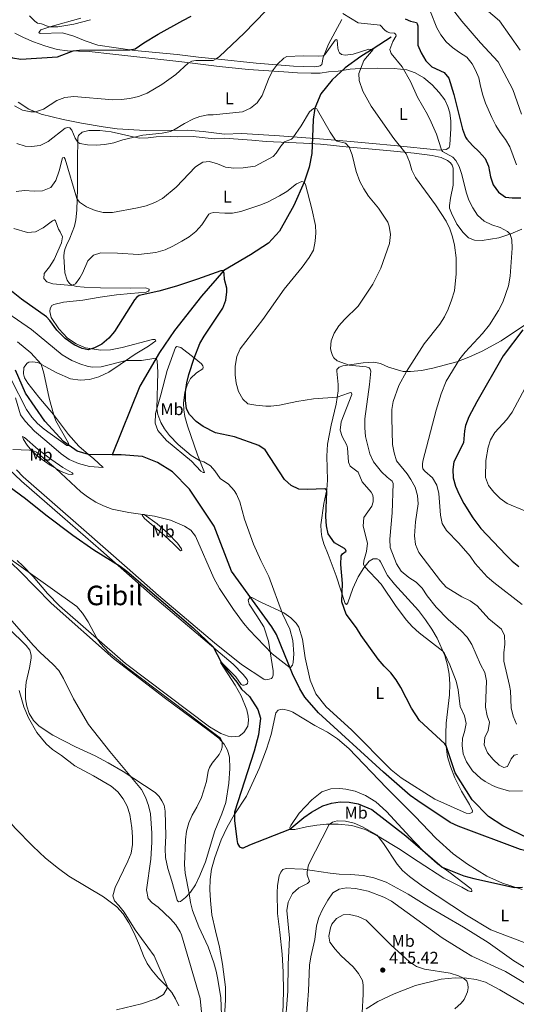
# Model space of a CAD drawing. Units: metres. Extents: x 601170 to 608093, y 696988 to 701719.
# Drawn here: x 602484 to 602777, y 700410 to 700990 of the extents above; entities that cross this region are included whole.
import ezdxf
from ezdxf.enums import TextEntityAlignment as Align

# ---------------------------------------------------------------- set-up
doc = ezdxf.new("R2010")
doc.units = ezdxf.units.M
doc.header["$MEASUREMENT"] = 0
doc.linetypes.add('DGN Style 3', pattern=[120.889776, 86.34984, -34.539936])
for name, color, linetype, lineweight in [('Altimetria', 7, 'Continuous', 0), ('Entidades rusticas', 7, 'Continuous', 0), ('Hidrografía', 7, 'Continuous', 0), ('Textos rotulacion', 7, 'Continuous', 0)]:
    doc.layers.add(name, color=color, linetype=linetype, lineweight=lineweight)
doc.styles.add('Style-Arial', font='txt')
doc.styles.add('Style-Arial Narrow', font='txt')
doc.styles.add('Style-Times New Roman', font='txt')

# ---------------------------------------------------------------- blocks, each defined once
blk = doc.blocks.new('5PATER')
at = {"layer": 'Altimetria', "linetype": 'Continuous', "lineweight": 0}
h = blk.add_hatch(color=250, dxfattribs=at)
edge = h.paths.add_edge_path()
edge.add_ellipse((0, 0), major_axis=(-1.1, -1.11), ratio=0.999422, start_angle=0, end_angle=360)

msp = doc.modelspace()

# ---------------------------------------------------------------- linework, layer by layer
at = {"layer": 'Altimetria', "color": 30, "linetype": 'Continuous', "lineweight": 0, "flags": 128}
for points, elevation in [([(602734.458, 701001.999), (602744.652, 700988.603), (602755.539, 700976.009), (602766.022, 700964.786), (602774.625, 700948.471), (602779.783, 700934.007)], 435), ([(602629.166, 700994.752), (602616.505, 700981.516), (602601.946, 700967.864), (602600.051, 700966.409), (602598.202, 700965.481), (602587.938, 700965.458), (602585.556, 700965.107), (602583.453, 700964.031), (602576.145, 700957.277), (602567.938, 700951.395), (602559.257, 700946.356), (602554.2, 700944.347), (602549.137, 700943.227), (602544.028, 700942.572), (602539.035, 700942.332), (602516.07, 700944.342), (602510.893, 700943.672), (602506.064, 700942.036), (602498.245, 700936.843), (602493.48, 700935.374), (602490.861, 700935.266), (602485.907, 700936.354), (602481.136, 700938.792)], 420), ([(602726.147, 700994.162), (602729.815, 700984.67), (602732.34, 700980.528), (602735.44, 700976.605), (602739.183, 700973.179), (602743.192, 700970.144), (602747.545, 700967.42), (602750.728, 700963.565), (602752.696, 700959.863), (602754.6, 700955.237), (602755.587, 700950.335), (602757.06, 700945.191), (602758.639, 700940.446), (602762.321, 700931.901), (602764.569, 700927.345), (602767.28, 700923.143), (602770.378, 700919.098), (602772.913, 700914.787), (602776.831, 700904.154)], 430), ([(602755.005, 700998.88), (602766.692, 700988.802), (602778.931, 700971.616)], 440), ([(602490.097, 700991.871), (602493.143, 700988.702), (602494.7, 700987.568), (602497.049, 700987.021), (602501.669, 700985.299), (602506.67, 700985.315), (602516.199, 700986.961), (602525.898, 700989.538)], 430), ([(602718.455, 700943.967), (602714.463, 700953.141), (602709.424, 700961.846), (602702.992, 700969.559), (602702.129, 700972.028), (602703.987, 700976.673), (602705.918, 700980.093), (602705.745, 700980.853), (602705.019, 700981.508), (602702.256, 700981.713), (602700.667, 700982.471), (602699.32, 700983.299), (602696.52, 700986.404), (602683.652, 700987.725), (602674.455, 700993.273)], 420), ([(602744.69, 700649.898), (602735.465, 700655.724), (602732.005, 700659.36), (602719.287, 700676.119), (602717.266, 700680.694), (602716.824, 700685.81), (602717.338, 700694.047), (602718.847, 700704.639), (602718.601, 700709.646), (602717.118, 700714.419), (602714.595, 700719.031), (602712.374, 700722.314), (602706.066, 700730.071), (602704.732, 700734.703), (602703.864, 700739.628), (602703.436, 700755.007), (602703.432, 700760.185), (602704.084, 700764.814), (602707.597, 700774.248), (602712.088, 700782.549), (602722.432, 700798.821), (602731.607, 700810.467), (602734.317, 700814.678), (602736.607, 700819.127), (602738.604, 700824.453), (602740.222, 700829.916), (602741.244, 700840.019), (602741.261, 700849.474), (602740.302, 700856.917), (602739.139, 700861.821), (602737.517, 700866.56), (602735.372, 700871.094), (602729.162, 700880.631), (602717.408, 700896.608), (602715.255, 700901.1), (602713.719, 700905.935), (602711.743, 700910.523), (602704.667, 700919.547), (602691.218, 700938.561), (602686.272, 700947.477), (602684.125, 700953.713), (602684.053, 700957.961), (602686.905, 700965.569), (602692.431, 700971.946), (602689.772, 700972.254), (602680.555, 700969.207), (602675.825, 700968.754), (602673.753, 700969.133), (602672.578, 700970.099), (602672.024, 700971.133), (602671.54, 700972.688), (602671.156, 700977.521), (602670.534, 700977.797), (602669.947, 700977.417), (602664.182, 700969.24), (602663.574, 700968.7), (602662.676, 700968.25), (602660.466, 700968.006), (602651.115, 700968.23), (602641.475, 700967.955), (602639.749, 700966.951), (602636.12, 700963.398), (602633.148, 700959.435), (602630.713, 700954.636), (602626.992, 700944.91), (602624.096, 700940.66), (602620.233, 700937.491), (602615.402, 700935.343), (602598.248, 700933.496), (602595.072, 700933.487), (602590.31, 700932.508), (602586.654, 700931.186), (602581.344, 700928.479), (602574.795, 700924.526), (602573.004, 700923.813), (602568.11, 700922.772), (602556.788, 700921.603), (602544.953, 700918.869), (602539.642, 700917.129), (602534.371, 700916.095), (602529.39, 700915.686), (602524.279, 700915.948), (602519.686, 700916.696), (602518.476, 700917.384), (602516.965, 700919.883), (602515.002, 700924.471), (602513.756, 700925.883), (602512.685, 700926.191), (602510.994, 700925.737), (602501.007, 700917.925), (602496.267, 700915.476), (602491.309, 700914.878), (602487.476, 700915.179), (602482.501, 700916.685)], 415), ([(602780.095, 700645.534), (602763.391, 700658.48), (602759.605, 700661.746), (602752.554, 700669.578), (602749.615, 700673.857), (602742.84, 700681.62), (602735.582, 700688.969), (602733.024, 700693.137), (602732.086, 700698.047), (602731.054, 700710.716), (602729.832, 700715.677), (602727.267, 700719.97), (602722.74, 700723.833), (602721.738, 700725.317), (602721.46, 700726.698), (602721.39, 700728.114), (602721.734, 700729.772), (602729.412, 700759.898), (602732.369, 700769.456), (602735.47, 700776.78), (602743.351, 700789.961), (602746.503, 700793.836), (602756.741, 700804.83), (602760.905, 700809.946), (602766.294, 700818.374), (602768.679, 700823.246), (602772.028, 700832.967), (602773.161, 700838.559), (602774.235, 700855.025), (602774.061, 700860.025), (602773.092, 700863.374), (602771.563, 700864.93), (602767.159, 700867.292), (602762.296, 700868.901), (602757.806, 700871.09), (602753.798, 700874.436), (602751.031, 700878.785), (602748.817, 700883.375), (602747.156, 700888.139), (602744.633, 700898.43), (602742.999, 700903.156), (602741.096, 700906.642), (602739.23, 700908.678), (602733.288, 700911.987), (602732.666, 700912.885), (602729.683, 700922.112), (602726.636, 700929.168), (602724.433, 700933.723), (602718.455, 700943.967)], 420), ([(602692.28, 700833.923), (602696.973, 700843.255), (602702.066, 700857.945), (602702.579, 700863.125), (602701.86, 700868.07), (602700.95, 700870.34), (602695.467, 700878.716), (602689.68, 700885.8), (602686.917, 700889.981), (602684.565, 700894.397), (602682.353, 700900.235), (602680.13, 700910.069), (602678.211, 700914.541), (602676.033, 700916.818), (602671.147, 700918.107), (602670.141, 700918.703), (602667.063, 700923.361), (602659.684, 700936.401), (602659.282, 700937.029), (602658.245, 700937.477), (602657.175, 700937.372), (602654.829, 700935.402), (602650.021, 700927.059), (602645.182, 700920.041), (602644.354, 700919.211), (602640.131, 700917.661), (602637.958, 700915.207), (602635.303, 700911.061), (602633.475, 700908.988), (602622.876, 700903.336), (602615.801, 700902.401), (602610.373, 700902.167), (602605.408, 700902.787), (602600.742, 700904.707), (602596.077, 700906.076), (602592.176, 700905.756), (602587.73, 700903.015), (602576.323, 700890.907), (602568.323, 700884.342), (602563.929, 700881.961), (602558.774, 700880.04), (602553.621, 700878.764), (602538.839, 700876.071), (602533.517, 700876.18), (602528.622, 700877.205), (602523.681, 700879.526), (602519.493, 700882.256), (602517.83, 700884.288), (602511.012, 700907.394), (602510.492, 700908.428), (602509.56, 700908.287), (602507.543, 700900.651), (602505.528, 700894.975), (602502.599, 700890.802), (602497.689, 700888.78), (602492.695, 700888.563), (602487.179, 700888.955), (602482.153, 700888.494)], 410), ([(602780.357, 700535.852), (602772.61, 700535.657), (602765.379, 700537.784), (602762.731, 700538.894), (602758.375, 700541.337), (602755.891, 700543.066), (602750.949, 700547.517), (602747.353, 700552.866), (602745.381, 700557.526), (602744.791, 700562.491), (602745.096, 700566.883), (602746.267, 700570.544), (602747.091, 700575.518), (602746.12, 700579.972), (602743.595, 700585.39), (602742.527, 700595.251), (602741.206, 700600.335), (602737.557, 700609.878), (602734.39, 700616.582), (602733.388, 700618.03), (602719.443, 700628.839), (602715.384, 700632.587), (602712.055, 700636.318), (602705.992, 700644.322), (602697.127, 700657.349), (602687.578, 700667.591), (602686.782, 700668.936), (602686.919, 700671.111), (602688.571, 700676.604), (602689.046, 700681.587), (602686.486, 700691.622), (602686.965, 700696.56), (602691.552, 700703.401), (602692.413, 700705.82), (602692.411, 700708.065), (602692.236, 700709.86), (602691.234, 700711.586), (602685.911, 700717.554), (602683.488, 700723.285), (602678.824, 700726.905), (602677.786, 700729.219), (602677.329, 700737.678), (602676.914, 700739.196), (602674.077, 700744.375), (602673.038, 700747.964), (602673.621, 700752.902), (602679.822, 700769.069), (602679.683, 700770.036), (602678.958, 700770.207), (602677.853, 700769.895), (602671.206, 700767.517), (602657.291, 700766.468), (602647.399, 700764.95), (602637.232, 700762.686), (602632.241, 700762.196), (602629.117, 700762.23), (602623.316, 700762.708), (602618.619, 700763.602), (602615.681, 700766.292), (602613.053, 700770.745), (602611.771, 700775.716), (602611.218, 700780.685), (602611.201, 700785.757), (602612.068, 700791.29), (602614.1, 700795.86), (602627.518, 700813.161), (602639.934, 700830.955), (602650.546, 700843.957), (602654.662, 700849.546), (602657.247, 700853.934), (602658.313, 700859.149), (602658.645, 700864.159), (602658.409, 700868.472), (602656.339, 700878.253), (602652.483, 700892.602), (602651.791, 700893.983), (602650.34, 700894.361), (602647.165, 700892.943), (602641.471, 700888.449), (602637.194, 700885.855), (602630.496, 700882.361)], 405), ([(602630.496, 700882.361), (602626.215, 700880.632), (602614.473, 700876.777), (602609.607, 700875.752), (602605.084, 700875.672), (602598.523, 700876.035), (602596.832, 700875.65), (602595.625, 700875.095), (602591.547, 700868.851), (602588.018, 700864.91), (602584.033, 700861.874), (602579.786, 700859.239), (602574.47, 700856.231), (602569.925, 700854.138), (602564.478, 700852.631), (602554.258, 700851.299), (602541.951, 700852.226), (602531.951, 700852.448), (602527.742, 700850.952), (602524.402, 700847.663), (602521.176, 700840.369), (602519.63, 700837.569), (602517.085, 700834.109), (602514.843, 700833.206), (602503.688, 700834.131), (602500.302, 700835.295), (602498.57, 700837.293), (602498.631, 700840.125), (602501.797, 700844.173), (602504.582, 700848.53), (602508.906, 700858.175), (602509.518, 700861.836), (602508.164, 700864.802), (602507.054, 700866.387), (602505.419, 700871.251), (602504.761, 700871.801), (602503.589, 700871.177), (602498.069, 700866.985), (602493.628, 700864.659), (602488.796, 700864.37), (602480.835, 700866.592)], 405), ([(602777.448, 700557.187), (602775.48, 700556.909), (602773.756, 700554.698), (602771.584, 700550.103), (602769.34, 700549.652), (602766.68, 700550.859), (602763.005, 700554.249), (602759.817, 700558.135), (602757.846, 700562.957), (602758.137, 700567.253), (602760.205, 700571.364), (602760.812, 700576.336), (602759.507, 700580.065), (602758.641, 700584.993), (602759.04, 700600.61), (602758.122, 700605.524), (602755.578, 700610.172), (602750.457, 700622.011), (602747.664, 700626.156), (602744.079, 700630.189), (602736.632, 700636.675), (602729.519, 700643.945), (602724.189, 700650.476), (602721.25, 700654.997), (602717.772, 700658.589), (602713.406, 700661.412), (602708.879, 700665.138), (602706.112, 700669.303), (602702.453, 700678.968), (602702.155, 700683.999), (602703.562, 700699.335), (602704.137, 700716.687), (602703.515, 700717.964), (602700.577, 700720.31), (602697.26, 700723.553), (602692.696, 700729.419), (602690.448, 700734.148), (602687.953, 700744.366), (602687.444, 700749.34), (602687.476, 700754.649), (602690.274, 700774.928), (602690.992, 700782.767), (602690.68, 700783.941), (602689.989, 700784.734), (602688.331, 700785.354), (602678.36, 700786.234), (602671.223, 700788.892), (602669.323, 700790.582), (602668.458, 700791.962), (602667.696, 700794.379), (602667.349, 700796.105), (602667.587, 700800.525), (602669.402, 700805.182), (602672.274, 700809.42), (602675.47, 700813.239), (602683.659, 700821.084), (602692.28, 700833.923)], 410), ([(602596.702, 700727.041), (602592.691, 700729.378), (602590.099, 700730.129), (602585.33, 700733.122), (602577.654, 700739.588), (602572.508, 700744.83), (602569.446, 700748.82), (602567.386, 700752.529), (602565.695, 700757.234), (602565.099, 700760.651), (602565.586, 700782.129), (602565.223, 700788.895), (602564.875, 700789.895), (602564.356, 700790.412), (602556.043, 700788.994), (602546.927, 700789.091), (602532.204, 700785.352), (602527.315, 700785.037), (602524.571, 700785.446), (602519.749, 700786.984), (602515.006, 700789.08), (602509.305, 700792.445), (602491.246, 700807.234), (602468.831, 700822.582)], 395), ([(602479.016, 700778.27), (602488.317, 700760.136), (602491.402, 700755.724), (602494.729, 700751.994), (602498.755, 700748.571), (602511.954, 700738.936), (602513.093, 700738.94), (602512.986, 700740.424), (602505.631, 700753.552), (602504.38, 700756.815), (602501.625, 700766.923), (602498.529, 700781.586), (602496.868, 700786.786), (602490.851, 700793.502), (602482.952, 700799.981)], 390), ([(602789.625, 700787.243), (602774.297, 700758.643), (602771.144, 700754.397), (602764.039, 700746.716), (602761.544, 700742.382), (602760.144, 700737.975), (602758.77, 700730.239), (602758.606, 700720.156), (602760.391, 700715.486), (602763.409, 700711.468)], 430), ([(602480.208, 700736.689), (602490.003, 700736.355), (602491.902, 700736.119), (602494.114, 700735.158), (602505.495, 700725.387), (602520.197, 700711.775), (602524.193, 700708.772), (602529.121, 700705.757), (602533.685, 700703.421), (602538.662, 700701.536), (602548.48, 700699.578), (602563.713, 700697.418), (602573.006, 700695.026), (602581.302, 700691.526), (602585.003, 700689.188), (602587.843, 700685.743), (602598.601, 700661.035), (602602.012, 700654.949), (602610.069, 700642.5), (602616.069, 700634.491), (602619.471, 700630.482), (602632.881, 700616.509), (602643.627, 700608.197), (602644.973, 700609.786), (602645.351, 700611.409), (602645.677, 700616.409), (602645.109, 700624.246), (602643.4, 700631.021), (602639.022, 700640.015), (602631.011, 700661.915), (602626.237, 700671.406), (602621.99, 700680.871), (602616.72, 700695.742), (602613.81, 700705.788), (602611.928, 700710.405), (602610.628, 700712.484), (602607.231, 700716.183), (602602.349, 700719.667), (602599.265, 700724.077), (602596.702, 700727.041)], 395), ([(602763.409, 700711.468), (602767.225, 700707.762), (602771.256, 700704.845), (602781.61, 700700.579), (602786.486, 700699.281), (602796.618, 700697.269), (602806.542, 700696.168), (602822.928, 700695.886), (602835.408, 700696.429), (602840.387, 700696.86), (602862.201, 700700.113), (602872.559, 700700.916), (602883.194, 700701.098), (602898.145, 700699.825), (602900.974, 700699.647)], 430), ([(602473.625, 700675.935), (602517.959, 700644.199), (602521.226, 700640.417), (602524.611, 700635.343), (602529.782, 700625.655), (602531.793, 700622.484), (602536.536, 700617.352), (602547.124, 700608.679), (602600.092, 700568.662), (602602.476, 700566.764), (602603.548, 700564.866), (602603.585, 700561.447), (602602.966, 700559.479), (602601.69, 700557.302), (602597.585, 700552.154), (602595.965, 700549.597), (602595.311, 700547.49), (602594.245, 700541.412), (602591.23, 700531.878), (602588.567, 700526.281), (602585.838, 700521.617), (602583.804, 700516.921), (602582.436, 700512.11), (602581.835, 700507.081), (602581.371, 700492.512), (602581.793, 700487.394), (602584.157, 700475.451), (602584.748, 700470.236), (602585.955, 700465.384), (602589.688, 700455.867)], 405), ([(602776.765, 700575.133), (602774.793, 700579.758), (602773.686, 700584.634), (602773.219, 700594.702), (602772.774, 700597.85), (602769.274, 700612.109), (602769.363, 700617.108), (602769.956, 700622.191), (602769.813, 700627.234), (602767.98, 700630.996), (602760.516, 700636.962), (602753.603, 700644.622), (602749.566, 700647.574), (602744.69, 700649.898)], 415), ([(602472.295, 700643.858), (602492.377, 700621.323), (602496.223, 700617.372), (602504.011, 700610.245), (602507.384, 700606.555), (602510.031, 700601.928), (602515.908, 700589.907), (602524.856, 700574.843), (602537.348, 700559.027), (602556.014, 700536.544), (602558.322, 700532.111), (602560.123, 700527.15), (602561.314, 700522.308), (602562.022, 700510.908), (602562.07, 700505.556), (602561.475, 700495.61), (602558.968, 700477.511), (602559.868, 700472.593), (602562.303, 700469.855), (602565.865, 700467.414), (602573.045, 700460.528), (602576.113, 700457.049), (602578.834, 700452.825), (602579.512, 700451.119), (602590.608, 700413.579), (602591.516, 700403.747)], 410), ([(602483.97, 700594.804), (602486.802, 700585.213), (602489.399, 700578.833), (602494.397, 700570.235), (602499.88, 700563.497), (602503.599, 700560.156), (602508.793, 700556.65)], 415), ([(602508.793, 700556.65), (602516.767, 700550.611), (602527.641, 700544.72), (602538.05, 700538.498), (602542.099, 700535.264), (602545.182, 700531.163), (602547.603, 700526.789), (602549.111, 700521.885), (602550.234, 700514.052), (602550.698, 700508.736), (602550.675, 700504.179), (602549.825, 700499.17), (602548.011, 700494.51), (602540.523, 700479.017), (602539.155, 700474.11), (602540.095, 700471.04), (602542.692, 700468.458), (602545.713, 700464.475), (602552.326, 700454.117), (602563.452, 700438.717), (602571.09, 700420.926), (602571.059, 700419.786), (602569.032, 700416.087), (602564.698, 700413.392), (602555.987, 700410.568), (602541.368, 700407.086)], 415), ([(602640.335, 700395.224), (602642.095, 700418.03), (602642.288, 700433.947), (602643.145, 700449.099), (602641.639, 700465.474), (602642.399, 700470.411), (602644.979, 700475.456), (602648.602, 700478.705), (602653.745, 700481.23), (602654.883, 700482.405), (602653.636, 700486.375), (602653.635, 700488.102), (602654.391, 700492.315), (602666.54, 700516.065), (602668.472, 700517.415), (602671.234, 700518.142), (602676.194, 700517.936), (602681.135, 700516.771), (602686.144, 700514.655), (602694.671, 700509.741), (602698.454, 700504.827), (602706.446, 700492.693), (602709.687, 700488.886), (602713.732, 700485.44), (602721.548, 700479.723), (602747.27, 700462.78), (602761.722, 700454.139), (602791.125, 700442.871)], 405), ([(602665.75, 700471.489), (602668.751, 700475.773), (602672.374, 700478.021), (602676.69, 700478.681), (602682.042, 700478.478), (602689.364, 700476.896), (602698.771, 700473.332), (602703.19, 700471.011), (602733.096, 700449.28), (602746.069, 700441.257), (602750.448, 700438.656), (602770.415, 700429.489), (602792.477, 700416.255)], 410), ([(602653.058, 700402.409), (602654.368, 700418.163), (602654.887, 700433.278), (602655.614, 700438.233), (602658.105, 700448.312), (602659.134, 700456.496), (602660.413, 700461.328), (602662.612, 700466.111), (602665.75, 700471.489)], 410), ([(602686.016, 700405.136), (602686.524, 700416.151), (602686.45, 700421.469), (602686.102, 700424.231), (602683.75, 700428.441), (602680.589, 700432.315), (602673.554, 700438.757), (602669.994, 700442.621), (602666.883, 700446.796), (602666.362, 700450.387), (602667.297, 700455.246), (602668.151, 700457.329), (602670.807, 700460.75), (602674.707, 700462.964), (602678.505, 700463.105), (602683.617, 700461.867), (602688.186, 700459.832), (602702.899, 700445.24), (602713.82, 700435.236), (602717.89, 700432.577), (602722.531, 700431.006), (602737.832, 700428.566), (602742.706, 700427.094), (602745.501, 700425.695), (602747.505, 700423.832), (602748.128, 700422.175), (602748.337, 700419.93), (602747.994, 700417.582), (602745.891, 700413.046), (602744.305, 700410.845), (602740.529, 700407.521)], 415), ([(602589.688, 700455.867), (602595.165, 700444.106), (602598.557, 700434.578), (602599.977, 700429.78), (602600.938, 700424.873), (602602.685, 700414.14), (602603.215, 700398.994)], 405)]:
    msp.add_lwpolyline(points, dxfattribs=dict(at, elevation=elevation))
at = {"layer": 'Altimetria', "color": 30, "linetype": 'Continuous', "lineweight": 30, "flags": 128}
for points, elevation in [([(602450.308, 700973.692), (602463.171, 700974.594), (602466.797, 700974.258), (602470.115, 700972.886), (602473.124, 700970.684), (602477.431, 700968.193), (602480.039, 700967.181), (602484.982, 700966.395), (602506.554, 700967.701), (602515.846, 700971.161), (602519.573, 700971.688), (602549.208, 700971.708), (602552.279, 700972.372), (602557.275, 700975.872), (602565.827, 700981.053), (602580.338, 700989.123), (602585.269, 700991.518)], 425), ([(602711.319, 700990.094), (602714.462, 700988.75), (602717.882, 700987.786), (602718.297, 700987.165), (602718.643, 700985.888), (602718.757, 700974.596), (602720.64, 700969.966), (602723.426, 700965.381), (602726.984, 700961.852), (602734.172, 700958.415), (602736.972, 700955.103), (602739.981, 700945.565), (602745.044, 700925.207), (602746.761, 700920.51), (602747.5, 700919.304), (602750.841, 700915.584), (602754.862, 700911.818), (602758.353, 700907.953), (602760.402, 700903.391), (602761.401, 700897.148), (602763.145, 700892.466), (602766.133, 700888.121), (602770.286, 700885.208), (602774.154, 700884.659), (602779.264, 700884.733)], 425), ([(602784.171, 700507.663), (602768.764, 700515.281), (602760.403, 700520.66), (602750.691, 700530.493), (602740.732, 700546.368), (602735.403, 700562.235), (602734.642, 700563.408), (602719.782, 700577.207), (602714.941, 700584.419), (602708.68, 700596.672), (602705.983, 700601.055), (602702.837, 700605.196), (602698.931, 700609.129), (602695.406, 700613.373), (602685.38, 700627.176), (602682.682, 700631.801), (602676.563, 700639.876), (602673.863, 700647.056), (602674.355, 700657.888), (602673.343, 700668.971), (602673.615, 700674.082), (602674.408, 700675.222), (602676.41, 700676.916), (602676.133, 700677.917), (602675.614, 700678.503), (602669.672, 700681.813), (602665.973, 700687.024), (602664.863, 700691.823), (602664.444, 700697.071), (602665.107, 700712.033), (602664.865, 700712.93), (602664.001, 700713.482), (602653.746, 700713.162), (602648.566, 700713.399), (602644.041, 700715.467), (602640.239, 700718.917), (602628.794, 700736.379), (602625.132, 700739.035), (602610.728, 700744.167), (602599.498, 700746.428), (602592.212, 700750.23), (602588.087, 700753.094), (602584.244, 700757.159), (602582.541, 700760.594), (602581.839, 700765.542), (602581.894, 700770.651), (602582.716, 700775.881), (602583.948, 700780.77), (602586.917, 700790.379), (602590.388, 700799.019), (602592.855, 700803.378), (602603.786, 700819.825), (602605.712, 700824.473), (602606.251, 700829.377), (602606.142, 700831.483), (602604.954, 700836.763), (602604.738, 700840.284), (602604.009, 700841.696), (602602.696, 700841.797), (602589.038, 700836.824), (602576.516, 700832.716), (602566.282, 700829.856), (602554.607, 700827.236), (602553.263, 700826.301), (602551.817, 700824.708), (602540.024, 700806.068), (602536.794, 700802.119), (602532.707, 700798.712), (602528.277, 700796.404), (602524.551, 700795.324), (602520.958, 700796.051), (602516.327, 700798.252), (602511.069, 700802.036), (602506.153, 700806.89), (602501.96, 700812.645), (602500.021, 700814.643), (602485.368, 700825.013), (602479.429, 700829.744)], 400), ([(602780.612, 700807.033), (602769.046, 700791.712), (602753.428, 700764.696), (602748.719, 700755.841), (602746.81, 700750.843), (602746.191, 700747.597), (602745.645, 700740.621), (602739.819, 700729.462), (602739.374, 700724.939), (602739.471, 700719.939), (602740.859, 700715.058), (602743.016, 700710.206), (602745.746, 700704.986), (602751.028, 700696.497), (602755.885, 700690.104), (602770.462, 700674.655), (602774.298, 700670.964), (602778.187, 700667.811)], 425), ([(602466.78, 700723.222), (602487.64, 700707.913), (602499.573, 700698.262), (602515.53, 700686.19), (602527.852, 700677.633), (602543.42, 700668.061), (602547.403, 700665.037), (602586.491, 700631.644), (602598.125, 700620.628), (602602.927, 700611.487), (602605.076, 700608.351), (602612.107, 700599.807), (602614.884, 700595.621), (602619.588, 700591.3), (602624.567, 700583.673), (602626.021, 700578.633), (602624.96, 700568.756), (602622.344, 700559.258), (602610.726, 700523.357), (602610.696, 700518.454), (602612.087, 700507.302), (602612.607, 700504.816), (602613.68, 700502.814), (602615.13, 700502.263), (602616.028, 700502.333), (602619.859, 700504.132), (602643.312, 700513.363), (602651.593, 700520.207), (602656.113, 700523.388), (602662.844, 700527.019), (602667.849, 700528.543), (602672.89, 700529.307), (602678.311, 700529.105), (602683.561, 700528.246), (602691.713, 700524.8), (602711.616, 700509.348), (602732.949, 700490.999), (602745.798, 700485.83), (602751.774, 700484.282), (602775.53, 700478.996), (602780.294, 700479.241)], 400)]:
    msp.add_lwpolyline(points, dxfattribs=dict(at, elevation=elevation))
at = {"layer": 'Entidades rusticas', "color": 92, "linetype": 'Continuous', "lineweight": 0}
for points in [[(602673.923, 700989.569, 419.317), (602666.132, 700975.198, 416.113), (602663.031, 700967.322, 414.764), (602662.241, 700963.109, 413.837), (602661.181, 700962.431, 413.754), (602660.456, 700962.188, 413.754), (602657.694, 700961.771, 413.754), (602645.574, 700962.175, 413.754), (602623.438, 700963.916, 416.873), (602601.337, 700966.28, 419.824), (602589.63, 700967.457, 421.426), (602577.023, 700969.08, 422.1), (602551.779, 700971.326, 424.798), (602530.329, 700974.514, 426.483), (602522.761, 700977.186, 427.579), (602516.091, 700979.792, 428.928), (602509.56, 700981.811, 429.265), (602496.234, 700981.327, 428.844), (602495.576, 700981.981, 428.928), (602496.642, 700983.642, 429.518), (602501.92, 700985.383, 430.024), (602520.344, 700990.335, 430.192)], [(602481.387, 700981.702, 426.568), (602486.435, 700979.057, 426.736), (602492.484, 700976.415, 426.652), (602499.154, 700974.085, 426.231), (602506.41, 700971.999, 425.64), (602512.419, 700971.29, 425.135), (602525.264, 700970.806, 424.629), (602539.113, 700969.22, 424.039), (602579.659, 700964.737, 420.246), (602601.763, 700962.034, 418.813)], [(602601.763, 700962.034, 418.813), (602618.926, 700960.184, 417.211), (602639.887, 700958.787, 414.007), (602647.933, 700958.241, 413.249), (602655.979, 700958.007, 412.658), (602661.227, 700958.046, 412.658), (602666.077, 700958.934, 412.741), (602671.706, 700959.25, 412.741), (602678.887, 700960.465, 413.668), (602684.757, 700960.884, 414.933), (602694.839, 700961.1, 416.788), (602704.784, 700960.867, 419.148), (602712.209, 700959.942, 420.244), (602717.149, 700958.185, 421.003), (602722.158, 700955.289, 421.593), (602727.099, 700951.149, 421.761), (602731.212, 700946.768, 422.014), (602734.635, 700942.454, 422.52), (602736.434, 700938.416, 422.689), (602737.508, 700934.826, 422.689), (602738.065, 700929.785, 422.52), (602738.103, 700925.4, 422.352), (602737.763, 700919.253, 421.34), (602737.559, 700915.972, 421.171), (602737.146, 700914.349, 421.003), (602736.421, 700913.658, 420.665), (602735.386, 700913.242, 420.497), (602731.691, 700912.756, 419.822), (602704.859, 700915.563, 415.186), (602692.013, 700916.623, 413.584), (602676.922, 700918.129, 410.886), (602660.795, 700919.495, 408.779), (602652.852, 700920.11, 408.779), (602637.278, 700921.167, 411.645), (602624.605, 700921.984, 413.163), (602614.797, 700922.493, 413.078), (602604.804, 700922.199, 412.828), (602592.336, 700923.789, 413.755), (602582.805, 700924.592, 414.177), (602558.188, 700924.388, 416.706), (602541.682, 700925.379, 417.127), (602533.427, 700926.497, 417.296), (602520.716, 700928.707, 417.38), (602509.869, 700930.784, 418.223), (602496.844, 700933.994, 419.487), (602489.655, 700936.944, 420.583), (602483.395, 700940.967, 421.342)], [(602516.563, 700868.103, 407.265), (602517.278, 700871.867, 408.024), (602517.885, 700877.394, 408.783), (602518.265, 700890.203, 411.227), (602518.394, 700906.327, 413.082), (602518.496, 700919.932, 415.442), (602518.837, 700921.451, 415.947), (602520.973, 700923.356, 416.032), (602524.975, 700924.299, 415.947), (602531.397, 700924.281, 415.779), (602538.166, 700923.506, 415.695), (602554.645, 700919.924, 414.852), (602559.962, 700919.974, 414.346), (602564.69, 700920.538, 414.093), (602572.803, 700920.837, 413.672), (602577.361, 700920.711, 412.913), (602586.337, 700920.803, 412.07), (602598.874, 700919.491, 412.07), (602604.811, 700919.782, 412.07), (602620.972, 700918.724, 411.732), (602629.363, 700917.835, 411.395), (602651.395, 700916.957, 408.192), (602661.374, 700916.24, 408.192), (602667.28, 700915.728, 408.529), (602674.428, 700914.871, 409.456), (602702.573, 700912.409, 413.503), (602716.49, 700910.936, 415.947), (602727.092, 700909.702, 417.043), (602732.41, 700908.395, 417.718), (602736.176, 700906.707, 418.308), (602737.973, 700905.224, 418.392), (602738.837, 700903.946, 418.392), (602739.426, 700902.256, 418.308), (602739.601, 700899.286, 418.308), (602739.469, 700892.276, 417.718), (602737.922, 700884.436, 416.875), (602737.408, 700880.154, 416.2), (602737.409, 700878.599, 415.863), (602738.481, 700875.769, 415.694)], [(602738.481, 700875.769, 415.694), (602741.733, 700869.315, 415.863), (602745.329, 700864.276, 416.284), (602748.543, 700861.275, 416.284), (602752.135, 700859.862, 416.537), (602756.624, 700859.659, 417.127), (602766.36, 700861.222, 418.729), (602773.506, 700863.507, 420.078), (602779.995, 700866.31, 422.017)], [(602481.775, 700767.075, 391.082), (602484.805, 700756.967, 391.757), (602487.543, 700753.246, 391.925), (602492.979, 700747.529, 392.431), (602500.177, 700741.402, 393.021), (602508.724, 700734.037, 393.021), (602513.463, 700730.735, 392.937), (602518.856, 700728.333, 392.515), (602525.317, 700726.658, 392.262), (602533.482, 700726.04, 392.262), (602527.944, 700731.135, 391.25), (602524.821, 700733.763, 391.01), (602519.154, 700738.534, 390.576), (602512.956, 700745.457, 390.407), (602504.085, 700757.207, 389.986), (602495.461, 700767.507, 389.733), (602489.052, 700775.603, 389.227), (602487.144, 700778.844, 389.227), (602486.447, 700781.224, 389.143), (602486.61, 700784.987, 389.143), (602488.709, 700787.548, 389.48), (602489.571, 700787.964, 389.564), (602491.78, 700788.246, 389.648), (602495.027, 700787.807, 389.817), (602506.057, 700781.69, 390.913), (602514.145, 700778.294, 391.419), (602519.948, 700777.378, 391.924), (602525.471, 700777.807, 392.599), (602530.956, 700779.444, 393.189), (602536.68, 700782.186, 393.61), (602543.47, 700786.728, 394.116), (602552.258, 700792.758, 395.38), (602560.048, 700797.406, 395.38), (602564.39, 700800.663, 395.802), (602564.043, 700801.353, 395.97), (602562.523, 700801.349, 396.56), (602544.652, 700796.605, 398.246), (602537.681, 700795.31, 399.426), (602532.088, 700795.156, 399.679), (602523.039, 700796.514, 400.101), (602517.474, 700798.742, 400.101), (602512.389, 700802.182, 400.101), (602507.3, 700807.588, 400.269), (602502.793, 700814.412, 400.691), (602501.99, 700817.828, 400.944), (602502.123, 700819.694, 401.786), (602503.189, 700821.319, 401.786), (602504.43, 700822.013, 401.786), (602510.123, 700823.27, 402.124), (602521.375, 700824.578, 402.629), (602531.591, 700826.229, 402.292), (602541.289, 700827.636, 401.112), (602549.745, 700828.383, 400.691), (602558.755, 700829.201, 400.691), (602560.099, 700829.86, 400.775), (602560.443, 700830.415, 400.775), (602560.442, 700830.933, 400.859), (602558.437, 700831.859, 401.702), (602549.564, 700831.662, 401.702), (602531.852, 700831.822, 402.882), (602522.322, 700832.177, 404.4), (602517.625, 700832.578, 404.737), (602515.034, 700833.297, 405.074), (602513.685, 700834.259, 405.074), (602512.229, 700836.292, 405.327), (602510.802, 700840.571, 405.832), (602510.189, 700850.201, 406.001), (602510.493, 700852.688, 406.001), (602511.005, 700854.865, 406.001), (602511.759, 700856.938, 406.254), (602513.786, 700860.949, 406.423), (602516.563, 700868.103, 407.265)], [(602782.669, 700810.58, 424.883), (602767.761, 700800.553, 422.944), (602756.647, 700794.466, 421.426), (602748.778, 700790.901, 420.836), (602741.667, 700788.305, 419.909), (602727.616, 700784.461, 417.801), (602720.815, 700783.177, 416.621), (602714.462, 700782.515, 415.357), (602709.973, 700782.581, 414.682), (602701.407, 700785.162, 413.165), (602696.709, 700787.196, 412.237), (602692.875, 700787.951, 411.479), (602686.488, 700787.705, 410.973), (602674.473, 700785.864, 409.624), (602672.436, 700785.103, 409.203), (602671.09, 700783.788, 408.528), (602670.953, 700782.753, 408.191), (602671.754, 700774.847, 406.252), (602671.723, 700771.082, 405.578), (602670.591, 700763.277, 404.313), (602667.597, 700751.051, 402.88), (602665.432, 700739.724, 401.531), (602665.024, 700732.816, 401.362), (602665.416, 700718.66, 400.435), (602665.041, 700713.099, 399.761), (602663.322, 700704.811, 399.339), (602661.641, 700692.378, 398.496), (602661.748, 700688.373, 398.243), (602662.165, 700685.301, 398.243), (602663.447, 700681.088, 398.243), (602665.938, 700674.807, 398.243), (602670.714, 700662.415, 399.171), (602676.012, 700646.087, 400.435), (602676.738, 700645.396, 400.772), (602677.497, 700646.433, 401.194), (602680.493, 700654.964, 402.458), (602683.526, 700661.838, 403.976), (602686.905, 700667.125, 404.903), (602690.044, 700670.926, 405.83), (602692.46, 700672.241, 406.083), (602693.806, 700672.413, 406.083), (602694.739, 700672.242, 406.083), (602696.086, 700671.519, 405.999), (602696.743, 700670.552, 405.999), (602700.894, 700662.44, 405.746), (602704.869, 700657.438, 405.915), (602719.075, 700641.843, 406.505), (602723.293, 700636.494, 406.421), (602726.889, 700631.042, 406.252), (602730.139, 700625.588, 405.746), (602734.637, 700615.44, 404.735), (602736.265, 700609.779, 404.482), (602737.133, 700604.393, 404.229), (602737.553, 700598.524, 403.892), (602737.42, 700592.273, 403.301), (602735.294, 700575.73, 401.447), (602735.127, 700569.585, 400.604), (602735.236, 700563.508, 400.098), (602736.244, 700555.843, 399.508), (602737.941, 700550.18, 399.339), (602740.433, 700543.519, 399.086), (602744.411, 700535.615, 399.171), (602749.148, 700527.815, 398.665), (602750.913, 700524.019, 398.665), (602750.776, 700523.017, 398.665), (602749.084, 700522.566, 398.665), (602747.185, 700522.702, 398.665), (602728.635, 700531.008, 398.075), (602708.838, 700543.526, 398.075)], [(602571.151, 700783.089, 395.986), (602575.949, 700796.601, 396.998), (602576.81, 700797.225, 396.998), (602579.056, 700796.61, 397.335), (602586.916, 700790.656, 400), (602591.414, 700787.008, 401.18), (602592.142, 700785.974, 401.348), (602592.351, 700785.146, 401.432), (602592.112, 700784.213, 401.517), (602588.424, 700781.717, 400.926), (602584.911, 700778.462, 400.421), (602582.815, 700774.589, 399.999), (602581.411, 700770.443, 399.831), (602580.703, 700763.846, 399.831), (602580.886, 700760.083, 399.493), (602581.553, 700756.08, 399.325), (602583.052, 700750.594, 398.566), (602589.002, 700733.555, 395.616), (602593, 700723.104, 393.677), (602592.379, 700723.033, 393.593), (602590.926, 700723.927, 393.509), (602585.352, 700729.885, 393.424), (602570.715, 700741.93, 393.846), (602565.555, 700747.786, 394.352), (602564.128, 700752.063, 394.52), (602564.147, 700757.863, 394.773), (602567.328, 700768.92, 395.532), (602571.151, 700783.089, 395.986)], [(602487.119, 700743.712, 392.851), (602495.216, 700736.727, 393.02), (602503.139, 700730.568, 393.357), (602509.677, 700726.063, 393.525), (602515.244, 700722.935, 393.778), (602515.695, 700722.177, 394.031), (602514.556, 700721.933, 394.031), (602512.795, 700722.099, 394.537), (602508.751, 700723.815, 394.958), (602502.216, 700727.389, 395.043), (602495.574, 700732.205, 395.38), (602491.352, 700735.819, 395.211), (602488.581, 700739.195, 394.537), (602486.569, 700742.571, 393.525), (602485.943, 700744.332, 393.02), (602487.119, 700743.712, 392.851)], [(602469.85, 700732.585, 398.414), (602485.426, 700717.952, 399.172), (602509.443, 700697.128, 399.847), (602531.972, 700677.44, 399.847), (602562.53, 700650.558, 401.111), (602594.712, 700623.298, 400.184), (602609.939, 700610.288, 399.425), (602615.859, 700604.263, 399.509), (602618.18, 700601.369, 399.678), (602618.597, 700600.093, 399.762), (602618.428, 700599.021, 399.762), (602617.705, 700598.33, 399.762), (602616.532, 700597.98, 399.762), (602615.392, 700597.978, 399.762), (602614.77, 700598.355, 399.678), (602611.443, 700602.836, 399.509), (602602.961, 700611.513, 399.931), (602602.443, 700611.443, 400.268), (602611.111, 700598.036, 401.111), (602614.718, 700591.831, 401.785), (602617.917, 700583.518, 402.291), (602618.859, 700579.86, 402.46), (602618.9, 700577.41, 402.544), (602618.87, 700575.718, 402.544), (602618.529, 700573.956, 402.628), (602616.295, 700570.117, 402.628), (602613.539, 700567.969, 402.881), (602609.121, 700567.682, 403.218), (602606.944, 700568.02, 403.808), (602602.763, 700569.495, 404.314), (602596.123, 700573.481, 404.904), (602546.513, 700610.741, 404.23), (602507.65, 700644.61, 406), (602500.621, 700651.946, 406), (602492.205, 700661.969, 405.41), (602486.146, 700668.271, 404.736), (602482.754, 700671.336, 404.651)], [(602708.838, 700543.526, 398.075), (602702.929, 700548.112, 397.99), (602679.669, 700571.711, 396.641), (602664.809, 700585.269, 395.798), (602658.656, 700592.825, 395.714), (602655.265, 700600.936, 395.63), (602652.283, 700614.159, 395.546), (602650.858, 700625.07, 395.546), (602648.573, 700632.042, 395.546), (602647.051, 700634.423, 395.546), (602643.906, 700637.701, 395.461), (602639.794, 700640.529, 395.039), (602626.183, 700646.802, 394.28), (602621.001, 700649.525, 394.027), (602619.724, 700649.593, 393.943), (602618.862, 700648.003, 393.943), (602619.313, 700645.69, 394.112), (602623.946, 700638.858, 394.112), (602627.957, 700632.37, 394.449), (602630.865, 700623.98, 394.87), (602633.436, 700606.441, 395.966), (602633.438, 700603.922, 396.051), (602633.197, 700602.781, 396.219), (602632.542, 700601.986, 396.388), (602631.23, 700601.468, 396.472), (602628.883, 700601.086, 396.472), (602627.951, 700601.603, 396.729), (602614.843, 700610.165, 397.403), (602598.927, 700623.001, 398.078), (602565.915, 700650.706, 399.426), (602547.607, 700667.091, 399.258), (602521.998, 700689.43, 398.246), (602486.387, 700720.511, 398.162), (602482.406, 700724.644, 397.825)], [(602557.638, 700698.398, 394.79), (602565.214, 700692.894, 395.127), (602571.547, 700687.421, 395.633), (602577.26, 700681.531, 396.223), (602579.547, 700678.292, 396.223), (602579.792, 700677.154, 396.307), (602578.929, 700676.979, 396.476), (602574.844, 700681.145, 396.729), (602569.445, 700686, 396.644), (602557.714, 700696.049, 395.464), (602556.362, 700698.014, 395.043), (602557.052, 700698.361, 395.043), (602557.638, 700698.398, 394.79)], [(602479.409, 700669.739, 405.916), (602484.428, 700665.126, 406), (602502.812, 700646.219, 406.59), (602539.427, 700613.725, 405.494), (602569.388, 700590.776, 405.747), (602596.718, 700570.48, 405.326), (602601.493, 700566.832, 404.904), (602604.61, 700563.216, 404.736), (602606.621, 700559.734, 404.483), (602607.841, 700555.594, 404.23), (602607.997, 700548.966, 403.893), (602607.364, 700540.298, 403.471), (602605.564, 700529.003, 402.881), (602603.303, 700522.367, 402.797)], [(602603.303, 700522.367, 402.797), (602599.083, 700512.275, 403.387), (602593.746, 700494.065, 403.218), (602590.418, 700486.046, 403.724), (602587.705, 700480.514, 404.145), (602584.851, 700476.19, 404.82), (602581.925, 700473.076, 405.578), (602579.031, 700470.651, 406.252), (602577.996, 700470.511, 406.421), (602577.338, 700470.991, 406.421), (602577.061, 700471.543, 406.421), (602573.82, 700482.652, 406.168), (602571.556, 700490.139, 406.337), (602570.192, 700496.695, 406.421), (602569.936, 700501.769, 406.59), (602570.227, 700509.332, 406.505), (602569.981, 700523.969, 406.843), (602569.35, 700527.386, 407.18), (602567.996, 700530.041, 407.264), (602566.367, 700532.453, 407.601), (602564.013, 700534.864, 407.938), (602545.267, 700547.313, 410.298), (602536.345, 700552.398, 410.973), (602528.704, 700556.349, 411.816), (602517.055, 700561.771, 412.237), (602503.778, 700568.608, 413.586), (602495.754, 700573.972, 413.923), (602492.431, 700577.311, 414.344), (602489.865, 700581.31, 414.513), (602488.403, 700585.621, 414.513), (602487.736, 700589.97, 414.513), (602487.618, 700595.218, 414.26), (602488.089, 700599.811, 413.502), (602490.104, 700608.207, 412.153), (602491.021, 700613.837, 411.057), (602490.981, 700615.735, 410.804), (602490.145, 700618.633, 410.551), (602488.066, 700621.355, 410.298), (602457.015, 700651.517, 410.804)], [(602604.57, 700396.073, 404.226), (602605.492, 700412.924, 403.72), (602605.403, 700420.312, 403.636), (602603.709, 700433.876, 403.046), (602601.853, 700443.78, 402.708), (602599.514, 700453.476, 402.54), (602597.451, 700462.93, 402.034), (602596.531, 700471.249, 401.781), (602596.307, 700477.739, 401.781), (602596.498, 700483.747, 401.613), (602597.276, 700489.722, 401.36), (602599.156, 700496.632, 401.191), (602602.926, 700507, 400.601), (602606.359, 700514.501, 400.18), (602610.517, 700521.763, 400.011), (602617.862, 700532.75, 398.915), (602625.202, 700548.951, 397.987), (602629.578, 700560.35, 397.229), (602632.298, 700568.985, 396.807), (602635.014, 700581.763, 396.47), (602636.429, 700583.214, 396.47), (602637.844, 700583.665, 396.47), (602639.018, 700583.804, 396.47), (602642.679, 700583.116, 396.47), (602645.166, 700582.083, 396.47), (602658.053, 700574.256, 396.554), (602665.549, 700570.429, 396.638), (602671.354, 700566.394, 396.891), (602677.989, 700560.703, 396.891), (602700.316, 700537.587, 397.903), (602716.974, 700521.027, 398.746), (602729.486, 700507.848, 398.999), (602739.542, 700498.741, 399.504), (602747.939, 700492.636, 399.842), (602759.305, 700485.568, 399.757), (602768.598, 700481.467, 399.757), (602780.203, 700477.748, 400.01)], [(602446.189, 700554.605, 421.59), (602481.618, 700513.821, 419.651), (602491.97, 700503.354, 419.314), (602499.515, 700496.296, 418.893), (602507.128, 700490.068, 418.471), (602513.147, 700485.663, 417.965), (602533.55, 700473.428, 416.279), (602541.472, 700467.58, 415.689), (602545.143, 700463.48, 415.437), (602548.61, 700458.173, 415.437), (602551.629, 700452.173, 415.774), (602554.722, 700444.861, 416.279), (602557.121, 700438.689, 416.195), (602559.377, 700434.206, 416.111), (602562.046, 700430.276, 415.942), (602566.029, 700425.593, 415.521), (602570.321, 700421.356, 415.099), (602573.889, 700417.189, 414.762), (602576.108, 700413.501, 414.594), (602577.984, 700409.432, 414.341)], [(602734.098, 700484.392, 402.792), (602718.965, 700494.288, 403.972), (602707.253, 700501.945, 404.309), (602695.852, 700508.701, 404.983), (602687.629, 700513.115, 405.405), (602679.789, 700515.422, 405.405), (602671.812, 700516.208, 405.236), (602664.975, 700516.202, 404.983), (602659.174, 700515.644, 404.056), (602653.132, 700514.569, 402.286), (602646.297, 700513.148, 401.274), (602643.5, 700513.042, 400.262), (602643.326, 700514.25, 399.757), (602643.946, 700515.527, 399.504), (602648.878, 700522.784, 399.167), (602656.226, 700530.628, 398.071), (602662.195, 700535.261, 397.986), (602667.408, 700536.923, 397.565), (602672.691, 700537.203, 397.565), (602676.317, 700536.861, 397.565), (602681.808, 700535.554, 397.733), (602687.923, 700533.143, 397.902), (602693.969, 700529.349, 398.155), (602700.293, 700523.693, 398.661), (602716.261, 700506.2, 399.251), (602723.208, 700499.162, 399.757), (602730.189, 700492.986, 399.757), (602736.892, 700488.159, 400.347), (602750.022, 700478.19, 401.021), (602750.541, 700477.258, 401.106), (602750.438, 700476.707, 401.19), (602749.851, 700476.602, 401.274), (602748.366, 700476.98, 401.949), (602744.6, 700479.257, 401.949), (602734.098, 700484.392, 402.792)], [(602672.477, 700486.906, 407.344), (602667.021, 700487.489, 406.922), (602651.204, 700489.684, 404.562), (602641.259, 700490.09, 402.96), (602639.256, 700489.57, 402.623), (602637.946, 700487.946, 402.623), (602637.084, 700485.77, 402.96), (602636.054, 700480.072, 403.466), (602635.781, 700475.928, 403.719), (602636.103, 700463.601, 403.466), (602637.493, 700452.759, 403.634), (602638.817, 700439.777, 403.55), (602639.448, 700429.315, 403.719), (602639.596, 700417.782, 404.14), (602639.193, 700404.729, 404.562)], [(602787.135, 700428.582, 408.355), (602775.25, 700435.823, 408.271), (602760.151, 700446.618, 407.344), (602745.502, 700455.721, 406.754), (602724.013, 700468.167, 406.669), (602713.026, 700474.995, 406.838), (602700.002, 700482.2, 407.091), (602692.887, 700484.645, 407.344), (602686.566, 700486.021, 407.428), (602679.142, 700486.567, 407.512), (602672.477, 700486.906, 407.344)], [(602688.378, 700407.556, 415.098), (602695.073, 700411.947, 415.098), (602704.703, 700416.444, 415.183), (602717.233, 700421.393, 415.098), (602732.354, 700425.101, 415.183), (602740.606, 700425.765, 415.183), (602747.374, 700425.667, 414.93), (602753.072, 700424.878, 414.593), (602758.564, 700423.191, 414.424), (602766.959, 700418.709, 413.665), (602784.717, 700408.366, 412.738)]]:
    msp.add_polyline3d(points, dxfattribs=at)
at = {"layer": 'Hidrografía', "color": 142, "linetype": 'DGN Style 3', "lineweight": 25}
for points in [[(602703.007, 700979.173, 419.201), (602692.362, 700972.396, 415), (602685.045, 700967.831, 414.156), (602675.831, 700961.228, 413.061), (602668.241, 700954.073, 412.302), (602661.618, 700945.883, 411.122), (602658, 700937.42, 409.773), (602657.039, 700930.721, 409.436), (602656.772, 700920.396, 408.592), (602656.332, 700910.727, 407.159), (602654.785, 700902.818, 406.654), (602651.791, 700893.983, 405), (602645.691, 700880.303, 404.325), (602637.244, 700865.171, 403.061), (602630.724, 700858.087, 402.386), (602620.129, 700851.206, 400.953), (602604.421, 700842.008, 400), (602591.342, 700826.781, 397.808), (602575.445, 700806.644, 396.291), (602566.503, 700793.639, 395.279), (602554.955, 700773.997, 394.099), (602538.677, 700733.589, 390.708)], [(602538.677, 700733.589, 390.708), (602524.821, 700733.763, 391.01), (602518.118, 700735.609, 390.335), (602510.161, 700741.319, 389.829), (602499.15, 700753.235, 389.155), (602487.678, 700769.707, 388.228), (602481.841, 700783.365, 387.554)], [(602827.836, 700488.51, 400.807), (602809.321, 700494.115, 400), (602779.065, 700501.338, 399.325), (602742.382, 700515.049, 398.482), (602737.753, 700517.116, 398.482), (602718.612, 700529.946, 397.47), (602714.189, 700533.188, 397.47), (602698.431, 700546.848, 396.627), (602660.279, 700581.758, 395.616), (602652.122, 700590.936, 395.447), (602649.147, 700595.906, 395.447), (602644.996, 700604.604, 395.11), (602635.445, 700627.87, 394.604), (602632.817, 700632.287, 394.436), (602609.052, 700665.071, 393.405), (602598.727, 700691.526, 392.731), (602584.237, 700713.273, 392.394), (602574.335, 700723.466, 392.057), (602565.482, 700729.105, 391.72), (602556.634, 700732.464, 391.382), (602544.063, 700733.605, 390.877), (602538.677, 700733.589, 390.708)]]:
    msp.add_polyline3d(points, dxfattribs=at)

# ---------------------------------------------------------------- block references
at = {"layer": 'Altimetria', "color": 250, "linetype": 'Continuous', "lineweight": 0}
msp.add_blockref('5PATER', (602698.052, 700430.383, 415.421), dxfattribs=at)

# ---------------------------------------------------------------- texts
at = {"layer": 'Altimetria', "color": 250, "linetype": 'Continuous', "lineweight": 0, "style": 'Style-Arial'}
msp.add_text('415.42', height=7, dxfattribs=at).set_placement((602701.802, 700434.133, 415.421))
at = {"layer": 'Entidades rusticas', "color": 92, "linetype": 'Continuous', "lineweight": 0, "style": 'Style-Arial Narrow'}
for s, p in [('L', (602607.734, 700943.205, 416.176)), ('L', (602710.14, 700934.021, 417.529)), ('L', (602606.592, 700885.449, 406.835)), ('Mb', (602573.947, 700760.375, 397.518)), ('Mb', (602496.779, 700733.624, 394.407)), ('Mb', (602568.714, 700688.484, 395.911)), ('L', (602696.303, 700593.421, 398.93)), ('Mb', (602682.373, 700522.986, 402.297)), ('L', (602769.926, 700462.497, 403.13)), ('Mb', (602710.076, 700447.565, 413.549))]:
    msp.add_text(s, height=7, dxfattribs=at).set_placement(p, align=Align.MIDDLE_CENTER)
at = {"layer": 'Textos rotulacion', "color": 250, "linetype": 'Continuous', "lineweight": 0, "style": 'Style-Times New Roman'}
msp.add_text('Gibil', height=11.5, dxfattribs=at).set_placement((602540.125, 700650.79, 402.372), align=Align.MIDDLE_CENTER)

doc.saveas('drawing.dxf')
